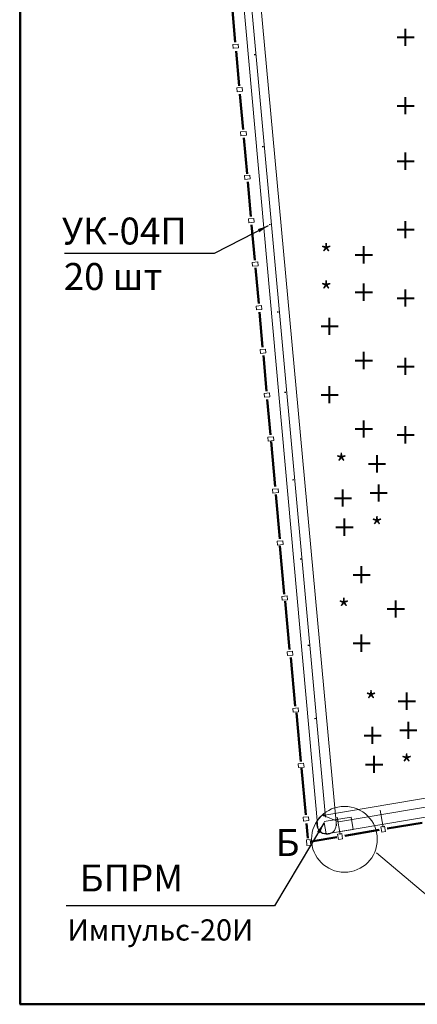
# Model space of a CAD drawing. Units: millimetres. Extents: x 1803 to 12844, y 1149 to 1803.
# Drawn here: x 2390 to 2484, y 1153 to 1386 of the extents above; entities that cross this region are included whole.
import ezdxf

# ---------------------------------------------------------------- set-up
doc = ezdxf.new("R2010")
doc.units = ezdxf.units.MM
doc.styles.get("Standard").update_dxf_attribs({"font": 'arial.ttf'})
doc.dimstyles.new('JIS', dxfattribs={"dimtxt": 2.5, "dimasz": 2.5, "dimexe": 1, "dimexo": 1, "dimgap": 0, "dimtad": 1, "dimdec": 4, "dimdsep": 46, "dimtxsty": 'Standard', "dimcen": 0, "dimadec": 0, "dimazin": 0, "dimtfac": 1, "dimtdec": 4, "dimtix": 1, "dimtmove": 0, "dimatfit": 3, "dimfxl": 1, "dimtolj": 1, "dimtzin": 0, "dimarcsym": 0})

msp = doc.modelspace()

# ---------------------------------------------------------------- linework, layer by layer
at = {"lineweight": 50}
for p, q in [((2390.43, 1153.33), (2390.43, 1560.61)), ((2440.41, 1388.61), (2441.16, 1380.24)), ((2441.35, 1378.12), (2442.09, 1369.93)), ((2442.27, 1367.91), (2443.01, 1359.61)), ((2443.18, 1357.67), (2443.94, 1349.17)), ((2444.11, 1347.27), (2444.85, 1339.08)), ((2445.02, 1337.14), (2445.76, 1328.83)), ((2445.93, 1326.98), (2446.68, 1318.55)), ((2446.87, 1316.52), (2447.6, 1308.27)), ((2447.78, 1306.32), (2448.53, 1297.93)), ((2448.7, 1295.98), (2449.45, 1287.59)), ((2449.62, 1286.01), (2450.55, 1275.4)), ((2450.73, 1273.51), (2451.66, 1263.07)), ((2451.69, 1261.46), (2452.71, 1250.05)), ((2452.95, 1248.42), (2453.97, 1237)), ((2454.27, 1235.08), (2455.29, 1223.67)), ((2455.57, 1222.03), (2456.59, 1210.61)), ((2456.79, 1209.03), (2457.77, 1197.99)), ((2457.95, 1195.99), (2458.27, 1192.49)), ((2477.02, 1194.76), (2485.25, 1196.13)), ((2466.99, 1193.09), (2475.1, 1194.44)), ((2459.04, 1191.76), (2465.11, 1192.77)), ((2948.45, 1153.33), (2390.31, 1153.33))]:
    msp.add_line(p, q, dxfattribs=at)
at = {"color": 1, "lineweight": 20}
for p, q in [((2431.1, 1523.55), (2460.65, 1194.93)), ((2435.21, 1519.1), (2465.04, 1195.43)), ((2461.79, 1197.89), (2719.91, 1240.9)), ((2462.7, 1193.56), (2720.75, 1236.56))]:
    msp.add_line(p, q, dxfattribs=at)
at = {"lineweight": 20}
for p, q in [((2462.45, 1197.5), (2432.91, 1521.36)), ((2440.58, 1379.66), (2441.86, 1379.77)), ((2440.66, 1378.75), (2440.58, 1379.65)), ((2441.86, 1379.77), (2441.94, 1378.87)), ((2440.66, 1378.76), (2441.94, 1378.87)), ((2441.5, 1369.41), (2442.78, 1369.53)), ((2441.58, 1368.51), (2441.5, 1369.41)), ((2441.58, 1368.51), (2442.86, 1368.62)), ((2442.78, 1369.53), (2442.86, 1368.62)), ((2442.43, 1359.06), (2443.7, 1359.17)), ((2442.51, 1358.15), (2442.43, 1359.06)), ((2442.51, 1358.15), (2443.78, 1358.27)), ((2443.7, 1359.17), (2443.79, 1358.27)), ((2443.35, 1348.75), (2444.63, 1348.86)), ((2443.43, 1347.84), (2443.35, 1348.74)), ((2443.43, 1347.84), (2444.71, 1347.96)), ((2444.63, 1348.86), (2444.71, 1347.96)), ((2444.26, 1338.54), (2445.54, 1338.65)), ((2444.34, 1337.63), (2444.26, 1338.54)), ((2444.34, 1337.63), (2445.62, 1337.75)), ((2445.54, 1338.65), (2445.62, 1337.75)), ((2445.18, 1328.29), (2446.46, 1328.41)), ((2445.26, 1327.39), (2445.18, 1328.29)), ((2446.46, 1328.41), (2446.54, 1327.5)), ((2445.26, 1327.39), (2446.54, 1327.5)), ((2446.1, 1317.98), (2447.38, 1318.1)), ((2446.18, 1317.07), (2446.1, 1317.97)), ((2446.18, 1317.08), (2447.46, 1317.19)), ((2447.38, 1318.1), (2447.46, 1317.19)), ((2447.02, 1307.73), (2448.3, 1307.85)), ((2447.1, 1306.83), (2447.02, 1307.73)), ((2448.3, 1307.85), (2448.38, 1306.94)), ((2447.1, 1306.83), (2448.38, 1306.94)), ((2447.95, 1297.38), (2449.22, 1297.49)), ((2448.03, 1296.47), (2447.95, 1297.38)), ((2448.03, 1296.47), (2449.3, 1296.59)), ((2449.22, 1297.49), (2449.3, 1296.59)), ((2448.87, 1287.07), (2450.15, 1287.18)), ((2448.95, 1286.16), (2448.87, 1287.06)), ((2448.95, 1286.16), (2450.23, 1286.28)), ((2450.15, 1287.18), (2450.23, 1286.28)), ((2449.97, 1274.79), (2451.25, 1274.9)), ((2450.05, 1273.88), (2449.97, 1274.79)), ((2451.25, 1274.9), (2451.33, 1274)), ((2450.05, 1273.88), (2451.33, 1274)), ((2451.07, 1262.53), (2452.35, 1262.65)), ((2451.15, 1261.63), (2451.07, 1262.53)), ((2451.15, 1261.63), (2452.43, 1261.74)), ((2452.35, 1262.65), (2452.43, 1261.74)), ((2452.13, 1249.5), (2453.41, 1249.62)), ((2452.21, 1248.6), (2452.13, 1249.5)), ((2453.41, 1249.62), (2453.49, 1248.71)), ((2452.21, 1248.6), (2453.49, 1248.71)), ((2465.53, 1196.4), (2720.11, 1238.82)), ((2453.39, 1236.46), (2454.67, 1236.58)), ((2453.47, 1235.56), (2453.39, 1236.46)), ((2453.47, 1235.56), (2454.75, 1235.67)), ((2454.67, 1236.58), (2454.75, 1235.67)), ((2454.71, 1223.12), (2455.99, 1223.24)), ((2454.79, 1222.22), (2454.71, 1223.12)), ((2454.79, 1222.22), (2456.07, 1222.33)), ((2455.99, 1223.24), (2456.07, 1222.33)), ((2456.01, 1210.07), (2457.29, 1210.18)), ((2456.09, 1209.16), (2456.01, 1210.07)), ((2457.29, 1210.18), (2457.37, 1209.28)), ((2456.09, 1209.16), (2457.37, 1209.28)), ((2476.05, 1195.08), (2475.37, 1199.13)), ((2458.43, 1197.56), (2457.15, 1197.44)), ((2457.23, 1196.54), (2457.15, 1197.44)), ((2458.51, 1196.65), (2457.23, 1196.54)), ((2458.43, 1197.56), (2458.51, 1196.65)), ((2465.55, 1196.4), (2461.72, 1197.94)), ((2468.47, 1197.49), (2462.15, 1196.44)), ((2462.59, 1193.57), (2462.15, 1196.21)), ((2465.88, 1193.39), (2465.21, 1197.44)), ((2468.95, 1194.59), (2468.47, 1197.49)), ((2468.95, 1194.57), (2462.6, 1193.51)), ((2465.51, 1192.19), (2465.26, 1193.46)), ((2465.36, 1193.48), (2466.26, 1193.63)), ((2466.47, 1192.36), (2466.26, 1193.63)), ((2475.47, 1195.16), (2476.37, 1195.31)), ((2475.69, 1193.9), (2475.47, 1195.16)), ((2476.58, 1194.05), (2475.69, 1193.9)), ((2476.58, 1194.05), (2476.37, 1195.31)), ((2457.95, 1192.08), (2458.85, 1192.16)), ((2458.07, 1190.8), (2457.95, 1192.08)), ((2458.97, 1190.88), (2458.86, 1192.16)), ((2466.48, 1192.36), (2465.58, 1192.21)), ((2458.98, 1190.88), (2458.07, 1190.8)), ((2474.48, 1189.08), (2486.48, 1178.92))]:
    msp.add_line(p, q, dxfattribs=at)
at = {"color": 3, "lineweight": 40}
for p, q in [((2481.34, 1379.34), (2481.34, 1383.38)), ((2479.33, 1381.36), (2483.36, 1381.36)), ((2479.33, 1365.23), (2483.36, 1365.23)), ((2481.34, 1363.21), (2481.34, 1367.25)), ((2481.34, 1350.13), (2481.34, 1354.16)), ((2479.33, 1352.15), (2483.36, 1352.15)), ((2481.34, 1334), (2481.34, 1338.03)), ((2479.33, 1336.02), (2483.36, 1336.02)), ((2471.48, 1328.04), (2471.48, 1332.07)), ((2469.46, 1330.05), (2473.5, 1330.05)), ((2469.46, 1321.27), (2473.5, 1321.27)), ((2471.48, 1319.25), (2471.48, 1323.29)), ((2481.34, 1317.87), (2481.34, 1321.9)), ((2479.33, 1319.87), (2483.36, 1319.87)), ((2463.42, 1311.19), (2463.42, 1315.22)), ((2461.4, 1313.21), (2465.43, 1313.21)), ((2471.48, 1303.12), (2471.48, 1307.16)), ((2469.46, 1305.14), (2473.5, 1305.14)), ((2481.34, 1301.74), (2481.34, 1305.77)), ((2479.33, 1303.75), (2483.36, 1303.75)), ((2463.42, 1295.06), (2463.42, 1299.09)), ((2461.4, 1297.08), (2465.43, 1297.08)), ((2471.48, 1286.99), (2471.48, 1291.03)), ((2469.46, 1289.01), (2473.5, 1289.01)), ((2481.34, 1285.61), (2481.34, 1289.64)), ((2479.33, 1287.62), (2483.36, 1287.62)), ((2474.62, 1278.77), (2474.62, 1282.8)), ((2472.6, 1280.78), (2476.63, 1280.78)), ((2466.55, 1270.7), (2466.55, 1274.74)), ((2474.98, 1271.91), (2474.98, 1275.94)), ((2464.53, 1272.72), (2468.57, 1272.72)), ((2472.96, 1273.93), (2477, 1273.93)), ((2466.92, 1263.84), (2466.92, 1267.88)), ((2464.9, 1265.86), (2468.93, 1265.86)), ((2470.97, 1252.61), (2470.97, 1256.64)), ((2468.96, 1254.63), (2472.99, 1254.63)), ((2479.04, 1244.54), (2479.04, 1248.58)), ((2477.02, 1246.56), (2481.06, 1246.56)), ((2470.97, 1236.48), (2470.97, 1240.51)), ((2468.96, 1238.49), (2472.99, 1238.49)), ((2481.62, 1222.8), (2481.62, 1226.83)), ((2479.6, 1224.82), (2483.63, 1224.82)), ((2481.98, 1215.94), (2481.98, 1219.98)), ((2471.54, 1216.75), (2475.57, 1216.75)), ((2473.55, 1214.74), (2473.55, 1218.77)), ((2479.97, 1217.96), (2484, 1217.96)), ((2471.9, 1209.89), (2475.93, 1209.89)), ((2473.92, 1207.88), (2473.92, 1211.91))]:
    msp.add_line(p, q, dxfattribs=at)
at = {"lineweight": 30}
for p, q in [((2445.63, 1377.29), (2445.95, 1377.32)), ((2447.52, 1355.58), (2447.84, 1355.61)), ((2449.15, 1337.25), (2449.47, 1337.28)), ((2451.04, 1316.59), (2451.36, 1316.62)), ((2452.76, 1297.64), (2453.08, 1297.67)), ((2454.68, 1277.04), (2454.99, 1277.07)), ((2456.47, 1258.38), (2456.78, 1258.4)), ((2458.28, 1237.99), (2458.6, 1238.02)), ((2459.83, 1220.76), (2460.15, 1220.79)), ((2461.92, 1197.83), (2462.24, 1197.86))]:
    msp.add_line(p, q, dxfattribs=at)
at = {"lineweight": 20}
msp.add_circle((2466.9, 1192.25), 7.76, dxfattribs=at)
at = {"color": 1, "lineweight": 20}
for centre, start, end in [((2462.64, 1195.83), 95.1137, 273.715), ((2462.72, 1195.68), 189.4616, 8.0629)]:
    msp.add_arc(centre, 2.25, start, end, dxfattribs=at)

# ---------------------------------------------------------------- texts
at = {"lineweight": 20}
for s, height, p in [('УК-04П', 6.35, (2400.27, 1332.5)), ('20 шт', 6.35, (2400.71, 1321.78)), ('Б', 6.35, (2450.69, 1188.3)), ('БПРМ', 6.35, (2404.47, 1179.94)), ('Импульс-20И', 5, (2401.6, 1168.37))]:
    msp.add_text(s, height=height, dxfattribs=at).set_placement(p)
at = {"color": 3, "lineweight": 20}
for p in [(2461.19, 1327.99), (2461.19, 1319.2), (2464.76, 1278.58), (2473.16, 1263.65), (2465.35, 1244.35), (2471.76, 1222.61), (2480.16, 1207.69)]:
    msp.add_text('*', height=4.45, dxfattribs=at).set_placement(p)
at = {"lineweight": 20, "insert": (2481.79, 1321.46), "char_height": 2.5, "attachment_point": 9}
msp.add_mtext('\\A1;', dxfattribs=at)
at = {"lineweight": 20, "insert": (2419.86, 1298.98), "char_height": 2.5, "width": 2.5191, "attachment_point": 9}
msp.add_mtext('\\A1;', dxfattribs=at)

# ---------------------------------------------------------------- leaders
at = {"lineweight": 20}
for points in [[(2448.9, 1336.9), (2436.17, 1330.39), (2400.85, 1330.39)], [(2462.07, 1196.02), (2450.42, 1176.53), (2401.25, 1176.53)]]:
    msp.add_leader(points, dimstyle='JIS', override={"dimgap": 0, "dimtad": 0}, dxfattribs=at)

doc.saveas('drawing.dxf')
